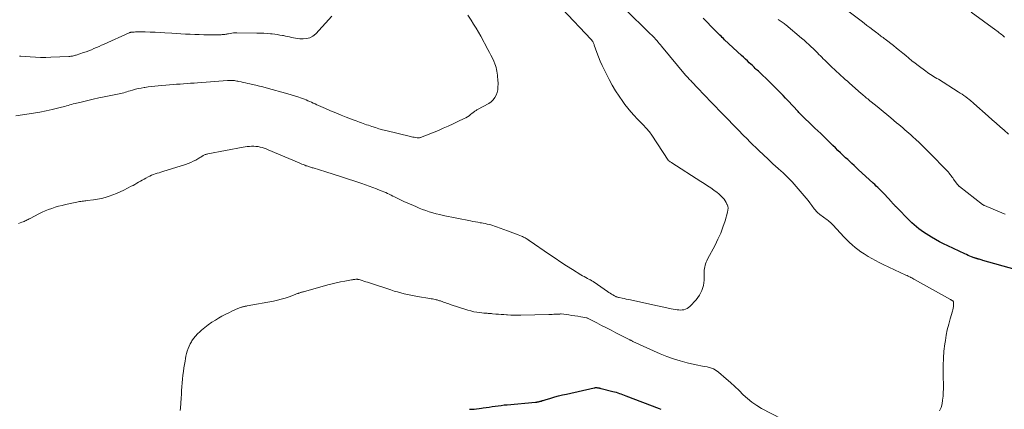
# Model space of a CAD drawing. Units: feet. Extents: x 1905000 to 1910039, y 565000 to 570000.
# Drawn here: x 1906812 to 1907067, y 566457 to 566558 of the extents above; entities that cross this region are included whole.
import ezdxf

# ---------------------------------------------------------------- set-up
doc = ezdxf.new("R2010")
doc.units = ezdxf.units.FT
doc.header["$LTSCALE"] = 100
doc.header["$MEASUREMENT"] = 0
doc.layers.add('CONTOUR INDEX', color=32, linetype='Continuous', lineweight=25)
doc.layers.add('CONTOUR INTERMEDIATE', color=40, linetype='Continuous', lineweight=15)

msp = doc.modelspace()

# ---------------------------------------------------------------- linework, layer by layer
at = {"layer": 'CONTOUR INDEX', "elevation": 1000, "flags": 128}
for points in [[(1907069.41, 566493.08), (1907061.08, 566495.41), (1907060.83, 566495.48), (1907060.59, 566495.55), (1907060.34, 566495.62), (1907060.09, 566495.69), (1907059.87, 566495.75), (1907059.73, 566495.79), (1907059.59, 566495.83), (1907059.46, 566495.87), (1907059.32, 566495.91), (1907059.18, 566495.96), (1907059.05, 566496.01), (1907058.91, 566496.06), (1907058.78, 566496.11), (1907058.14, 566496.36), (1907057.69, 566496.54), (1907057.25, 566496.72), (1907056.8, 566496.92), (1907056.36, 566497.12), (1907052, 566499.17), (1907050.92, 566499.7), (1907049.86, 566500.24), (1907048.82, 566500.82), (1907047.78, 566501.41), (1907047.07, 566501.84), (1907046.41, 566502.25), (1907045.76, 566502.68), (1907045.13, 566503.13), (1907044.51, 566503.6), (1907043.91, 566504.09), (1907043.32, 566504.6), (1907042.75, 566505.12), (1907042.2, 566505.67), (1907038.69, 566509.22), (1907038.54, 566509.37), (1907038.39, 566509.52), (1907038.25, 566509.67), (1907038.11, 566509.82), (1907037.96, 566509.98), (1907037.82, 566510.13), (1907037.68, 566510.29), (1907037.54, 566510.44), (1907035.56, 566512.64), (1907035.49, 566512.73), (1907035.41, 566512.81), (1907035.33, 566512.9), (1907035.25, 566512.98), (1907035.17, 566513.07), (1907035.09, 566513.15), (1907035, 566513.23), (1907034.92, 566513.31), (1907034.31, 566513.88), (1907033.92, 566514.25), (1907033.53, 566514.61), (1907033.14, 566514.98), (1907032.75, 566515.34), (1907028.89, 566518.91), (1907028.35, 566519.41), (1907027.8, 566519.92), (1907027.26, 566520.42), (1907026.71, 566520.93), (1907026.17, 566521.44), (1907025.63, 566521.94), (1907025.09, 566522.46), (1907024.56, 566522.97), (1907024.31, 566523.21), (1907023.65, 566523.84), (1907022.99, 566524.48), (1907022.33, 566525.11), (1907021.67, 566525.75), (1907019.19, 566528.15), (1907018.46, 566528.86), (1907017.72, 566529.57), (1907016.97, 566530.28), (1907016.23, 566530.99), (1907015.23, 566531.95), (1907014.99, 566532.18), (1907014.75, 566532.41), (1907014.51, 566532.65), (1907014.27, 566532.89), (1907014.04, 566533.13), (1907013.81, 566533.37), (1907013.58, 566533.61), (1907013.35, 566533.85), (1907010.71, 566536.71), (1907010.13, 566537.34), (1907009.54, 566537.97), (1907008.94, 566538.6), (1907008.34, 566539.22), (1907007.74, 566539.83), (1907007.13, 566540.44), (1907006.51, 566541.04), (1907005.89, 566541.64), (1907003.39, 566543.99), (1907003.12, 566544.25), (1907002.84, 566544.51), (1907002.57, 566544.76), (1907002.3, 566545.02), (1907002.02, 566545.28), (1907001.75, 566545.54), (1907001.48, 566545.8), (1907001.2, 566546.06), (1907000.77, 566546.47), (1907000.28, 566546.94), (1906999.78, 566547.4), (1906999.29, 566547.87), (1906998.79, 566548.33), (1906994.38, 566552.42), (1906994.08, 566552.71), (1906993.77, 566553), (1906993.47, 566553.29), (1906993.17, 566553.58), (1906992.87, 566553.88), (1906992.57, 566554.17), (1906992.28, 566554.47), (1906991.99, 566554.78), (1906988.89, 566558.02)], [(1906928.53, 566456.95), (1906929.15, 566456.98), (1906929.77, 566457.02), (1906930.39, 566457.08), (1906931.01, 566457.15), (1906931.62, 566457.24), (1906932.07, 566457.31), (1906932.84, 566457.42), (1906933.61, 566457.54), (1906934.38, 566457.66), (1906935.15, 566457.77), (1906935.92, 566457.88), (1906936.7, 566457.98), (1906937.47, 566458.07), (1906938.25, 566458.15), (1906945.58, 566458.8), (1906945.74, 566458.82), (1906945.89, 566458.84), (1906946.04, 566458.86), (1906946.2, 566458.88), (1906946.35, 566458.91), (1906946.5, 566458.95), (1906946.65, 566458.99), (1906946.8, 566459.03), (1906947.02, 566459.1), (1906947.28, 566459.19), (1906947.54, 566459.27), (1906947.8, 566459.35), (1906948.06, 566459.42), (1906949.54, 566459.86), (1906950.55, 566460.14), (1906951.55, 566460.41), (1906952.57, 566460.66), (1906953.58, 566460.9), (1906960.76, 566462.5), (1906960.92, 566462.53), (1906961.08, 566462.55), (1906961.24, 566462.55), (1906961.4, 566462.55), (1906961.43, 566462.55), (1906961.58, 566462.54), (1906961.72, 566462.52), (1906961.86, 566462.5), (1906962, 566462.47), (1906962.14, 566462.44), (1906962.28, 566462.41), (1906962.42, 566462.37), (1906962.56, 566462.34), (1906965.55, 566461.58), (1906965.98, 566461.46), (1906966.4, 566461.34), (1906966.82, 566461.21), (1906967.24, 566461.07), (1906967.65, 566460.93), (1906968.07, 566460.78), (1906968.48, 566460.63), (1906968.89, 566460.47), (1906977.48, 566457.14), (1906977.97, 566456.95)]]:
    msp.add_lwpolyline(points, dxfattribs=at)
at = {"layer": 'CONTOUR INTERMEDIATE', "flags": 128}
for points, elevation in [([(1907049.9, 566456.55), (1907050.25, 566457.44), (1907050.51, 566458.37), (1907050.67, 566459.34), (1907050.79, 566460.32), (1907050.84, 566461.29), (1907050.86, 566462.28), (1907050.78, 566466.41), (1907050.79, 566468.28), (1907050.86, 566470.14), (1907051.02, 566471.99), (1907051.25, 566473.85), (1907051.37, 566474.7), (1907051.61, 566476.12), (1907051.88, 566477.52), (1907052.23, 566478.92), (1907052.61, 566480.3), (1907053.2, 566482.26), (1907053.3, 566482.66), (1907053.39, 566483.06), (1907053.44, 566483.47), (1907053.48, 566483.88), (1907053.51, 566484.55), (1907053.5, 566484.62), (1907053.49, 566484.7), (1907053.46, 566484.77), (1907053.41, 566484.83), (1907053.36, 566484.89), (1907053.3, 566484.95), (1907053.24, 566484.99), (1907053.17, 566485.04), (1907053.09, 566485.08), (1907052.99, 566485.14), (1907052.88, 566485.2), (1907052.77, 566485.26), (1907052.66, 566485.32), (1907043.45, 566490.48), (1907043.2, 566490.61), (1907042.96, 566490.74), (1907042.71, 566490.87), (1907042.46, 566491), (1907042.38, 566491.05), (1907042.08, 566491.19), (1907041.79, 566491.34), (1907041.5, 566491.48), (1907041.2, 566491.62), (1907035.31, 566494.38), (1907034.32, 566494.86), (1907033.35, 566495.36), (1907032.38, 566495.89), (1907031.43, 566496.43), (1907031.2, 566496.57), (1907030.38, 566497.08), (1907029.59, 566497.61), (1907028.82, 566498.19), (1907028.07, 566498.78), (1907027.34, 566499.41), (1907026.63, 566500.06), (1907025.95, 566500.74), (1907025.28, 566501.43), (1907022.36, 566504.56), (1907022.19, 566504.74), (1907022.02, 566504.91), (1907021.84, 566505.08), (1907021.66, 566505.25), (1907021.48, 566505.41), (1907021.29, 566505.56), (1907021.1, 566505.71), (1907020.9, 566505.86), (1907018.99, 566507.26), (1907018.78, 566507.42), (1907018.58, 566507.59), (1907018.39, 566507.77), (1907018.2, 566507.96), (1907018.02, 566508.15), (1907017.85, 566508.36), (1907017.69, 566508.56), (1907017.53, 566508.77), (1907016.9, 566509.63), (1907016.42, 566510.27), (1907015.93, 566510.9), (1907015.43, 566511.52), (1907014.92, 566512.13), (1907012.9, 566514.51), (1907012.37, 566515.12), (1907011.82, 566515.72), (1907011.25, 566516.31), (1907010.67, 566516.88), (1907010.08, 566517.44), (1907009.49, 566518), (1907008.88, 566518.55), (1907008.28, 566519.09), (1907008.18, 566519.17), (1907007.53, 566519.75), (1907006.88, 566520.34), (1907006.24, 566520.94), (1907005.6, 566521.54), (1907003.23, 566523.81), (1907002.47, 566524.54), (1907001.71, 566525.28), (1907000.95, 566526.03), (1907000.2, 566526.78), (1906999.21, 566527.79), (1906998.96, 566528.04), (1906998.71, 566528.29), (1906998.46, 566528.54), (1906998.21, 566528.79), (1906997.97, 566529.05), (1906997.72, 566529.3), (1906997.47, 566529.55), (1906997.23, 566529.81), (1906994.63, 566532.48), (1906994.03, 566533.1), (1906993.43, 566533.72), (1906992.84, 566534.34), (1906992.24, 566534.96), (1906991.64, 566535.59), (1906991.04, 566536.21), (1906990.45, 566536.83), (1906989.85, 566537.46), (1906986.83, 566540.62), (1906986.63, 566540.83), (1906986.44, 566541.03), (1906986.24, 566541.23), (1906986.04, 566541.44), (1906985.84, 566541.64), (1906985.64, 566541.84), (1906985.44, 566542.04), (1906985.24, 566542.25), (1906985.18, 566542.31), (1906984.96, 566542.55), (1906984.74, 566542.79), (1906984.52, 566543.03), (1906984.31, 566543.28), (1906978.14, 566550.72), (1906977.84, 566551.08), (1906977.53, 566551.45), (1906977.22, 566551.81), (1906976.91, 566552.17), (1906976.59, 566552.52), (1906976.26, 566552.87), (1906975.93, 566553.22), (1906975.59, 566553.55), (1906975.22, 566553.93), (1906974.69, 566554.45), (1906974.16, 566554.96), (1906973.63, 566555.48), (1906973.1, 566556), (1906965.62, 566563.28)], 996), ([(1906812.12, 566504.98), (1906813.05, 566505.29), (1906813.32, 566505.39), (1906813.59, 566505.49), (1906813.86, 566505.61), (1906814.12, 566505.73), (1906814.38, 566505.86), (1906814.64, 566505.99), (1906814.89, 566506.12), (1906815.15, 566506.25), (1906817.42, 566507.43), (1906818.24, 566507.83), (1906819.07, 566508.2), (1906819.91, 566508.54), (1906820.76, 566508.85), (1906821.63, 566509.13), (1906822.5, 566509.38), (1906823.38, 566509.61), (1906824.26, 566509.82), (1906827.2, 566510.46), (1906827.53, 566510.53), (1906827.87, 566510.59), (1906828.21, 566510.65), (1906828.55, 566510.7), (1906828.89, 566510.74), (1906829.23, 566510.78), (1906829.57, 566510.83), (1906829.9, 566510.87), (1906831.5, 566511.07), (1906832.52, 566511.23), (1906833.53, 566511.43), (1906834.53, 566511.68), (1906835.52, 566511.97), (1906836.5, 566512.32), (1906837.46, 566512.69), (1906838.4, 566513.11), (1906839.33, 566513.56), (1906841.25, 566514.55), (1906841.73, 566514.8), (1906842.21, 566515.06), (1906842.69, 566515.33), (1906843.15, 566515.61), (1906843.62, 566515.89), (1906844.09, 566516.17), (1906844.57, 566516.43), (1906845.05, 566516.69), (1906845.59, 566516.98), (1906846.05, 566517.21), (1906846.51, 566517.42), (1906846.98, 566517.6), (1906847.46, 566517.77), (1906847.95, 566517.92), (1906848.43, 566518.07), (1906848.92, 566518.22), (1906849.4, 566518.38), (1906855.27, 566520.21), (1906855.94, 566520.44), (1906856.6, 566520.71), (1906857.25, 566521.01), (1906857.88, 566521.34), (1906858.67, 566521.79), (1906858.9, 566521.93), (1906859.12, 566522.06), (1906859.34, 566522.2), (1906859.56, 566522.34), (1906859.69, 566522.43), (1906859.85, 566522.52), (1906860.01, 566522.6), (1906860.17, 566522.68), (1906860.34, 566522.74), (1906860.52, 566522.8), (1906860.69, 566522.85), (1906860.87, 566522.89), (1906861.04, 566522.93), (1906870.11, 566524.63), (1906870.66, 566524.72), (1906871.21, 566524.8), (1906871.76, 566524.86), (1906872.32, 566524.9), (1906872.33, 566524.9), (1906872.88, 566524.9), (1906873.43, 566524.87), (1906873.97, 566524.8), (1906874.5, 566524.69), (1906875.03, 566524.54), (1906875.56, 566524.38), (1906876.07, 566524.2), (1906876.58, 566523.99), (1906884.56, 566520.6), (1906884.93, 566520.45), (1906885.3, 566520.3), (1906885.67, 566520.15), (1906886.04, 566520), (1906886.33, 566519.88), (1906886.56, 566519.8), (1906886.79, 566519.71), (1906887.02, 566519.64), (1906887.26, 566519.56), (1906887.49, 566519.49), (1906887.72, 566519.42), (1906887.96, 566519.35), (1906888.19, 566519.28), (1906891.48, 566518.29), (1906893.36, 566517.71), (1906895.23, 566517.12), (1906897.09, 566516.5), (1906898.95, 566515.87), (1906900.76, 566515.24), (1906901.72, 566514.91), (1906902.67, 566514.57), (1906903.62, 566514.22), (1906904.57, 566513.86), (1906905.51, 566513.51), (1906905.99, 566513.32), (1906906.46, 566513.13), (1906906.92, 566512.92), (1906907.38, 566512.71), (1906907.84, 566512.49), (1906908.3, 566512.27), (1906908.75, 566512.04), (1906909.2, 566511.81), (1906909.68, 566511.57), (1906910.38, 566511.23), (1906911.08, 566510.89), (1906911.78, 566510.57), (1906912.49, 566510.25), (1906914.68, 566509.3), (1906915.54, 566508.94), (1906916.4, 566508.6), (1906917.28, 566508.28), (1906918.16, 566507.98), (1906919.06, 566507.71), (1906919.95, 566507.45), (1906920.86, 566507.23), (1906921.77, 566507.03), (1906928.81, 566505.6), (1906929.44, 566505.48), (1906930.07, 566505.36), (1906930.71, 566505.25), (1906931.34, 566505.14), (1906931.62, 566505.1), (1906932.11, 566505.01), (1906932.61, 566504.92), (1906933.1, 566504.81), (1906933.59, 566504.7), (1906934.08, 566504.57), (1906934.56, 566504.43), (1906935.04, 566504.28), (1906935.52, 566504.12), (1906938.4, 566503.08), (1906939.08, 566502.82), (1906939.76, 566502.56), (1906940.44, 566502.29), (1906941.11, 566502.01), (1906941.98, 566501.65), (1906942.22, 566501.55), (1906942.45, 566501.44), (1906942.69, 566501.32), (1906942.92, 566501.2), (1906943.16, 566501.07), (1906943.27, 566501.02), (1906943.37, 566500.95), (1906943.48, 566500.89), (1906943.58, 566500.82), (1906943.69, 566500.75), (1906943.79, 566500.68), (1906943.89, 566500.62), (1906943.99, 566500.55), (1906949.19, 566496.96), (1906950.65, 566495.97), (1906952.13, 566494.98), (1906953.62, 566494.02), (1906955.11, 566493.07), (1906957.28, 566491.72), (1906957.7, 566491.47), (1906958.13, 566491.22), (1906958.57, 566490.98), (1906959.01, 566490.74), (1906959.61, 566490.43), (1906959.75, 566490.36), (1906959.89, 566490.29), (1906960.03, 566490.21), (1906960.16, 566490.13), (1906960.3, 566490.05), (1906960.43, 566489.97), (1906960.56, 566489.89), (1906960.69, 566489.8), (1906964.19, 566487.37), (1906964.53, 566487.14), (1906964.88, 566486.92), (1906965.23, 566486.7), (1906965.58, 566486.49), (1906966.02, 566486.23), (1906966.16, 566486.16), (1906966.29, 566486.09), (1906966.43, 566486.03), (1906966.58, 566485.98), (1906966.72, 566485.93), (1906966.87, 566485.89), (1906967.02, 566485.85), (1906967.17, 566485.81), (1906967.94, 566485.65), (1906968.47, 566485.54), (1906969, 566485.42), (1906969.54, 566485.31), (1906970.07, 566485.19), (1906975.9, 566483.91), (1906977.08, 566483.66), (1906978.27, 566483.41), (1906979.45, 566483.17), (1906980.64, 566482.94), (1906982.12, 566482.66), (1906982.57, 566482.61), (1906983.01, 566482.58), (1906983.46, 566482.62), (1906983.9, 566482.68), (1906984.33, 566482.82), (1906984.72, 566483), (1906985.08, 566483.24), (1906985.41, 566483.54), (1906987.04, 566485.26), (1906987.89, 566486.4), (1906988.55, 566487.61), (1906988.92, 566488.94), (1906989.11, 566490.35), (1906989.14, 566492.42), (1906989.16, 566492.85), (1906989.2, 566493.28), (1906989.27, 566493.71), (1906989.36, 566494.13), (1906989.47, 566494.54), (1906989.61, 566494.95), (1906989.78, 566495.34), (1906989.97, 566495.73), (1906991.93, 566499.39), (1906992.69, 566500.91), (1906993.38, 566502.45), (1906993.97, 566504.03), (1906994.51, 566505.63), (1906995.17, 566507.84), (1906995.26, 566508.36), (1906995.29, 566508.87), (1906995.2, 566509.38), (1906995.05, 566509.88), (1906995.01, 566509.97), (1906994.8, 566510.41), (1906994.55, 566510.84), (1906994.27, 566511.23), (1906993.96, 566511.61), (1906993.62, 566511.96), (1906993.26, 566512.3), (1906992.89, 566512.61), (1906992.5, 566512.91), (1906991.65, 566513.53), (1906990.83, 566514.12), (1906989.99, 566514.7), (1906989.15, 566515.27), (1906988.3, 566515.82), (1906980.8, 566520.63), (1906980.66, 566520.72), (1906980.52, 566520.81), (1906980.38, 566520.9), (1906980.24, 566520.98), (1906980, 566521.13), (1906979.98, 566521.15), (1906979.96, 566521.16), (1906979.95, 566521.17), (1906979.93, 566521.18), (1906979.87, 566521.24), (1906979.84, 566521.27), (1906979.83, 566521.29), (1906979.82, 566521.3), (1906975.61, 566527.74), (1906975.41, 566528.03), (1906975.2, 566528.32), (1906974.98, 566528.6), (1906974.75, 566528.87), (1906974.4, 566529.28), (1906973.98, 566529.75), (1906973.56, 566530.22), (1906973.13, 566530.68), (1906972.7, 566531.13), (1906971.86, 566531.97), (1906971.02, 566532.86), (1906970.21, 566533.77), (1906969.43, 566534.71), (1906968.68, 566535.67), (1906968.13, 566536.42), (1906967.16, 566537.8), (1906966.24, 566539.21), (1906965.39, 566540.66), (1906964.6, 566542.14), (1906963.32, 566544.68), (1906962.8, 566545.76), (1906962.31, 566546.86), (1906961.86, 566547.97), (1906961.44, 566549.1), (1906960.77, 566551.04), (1906960.7, 566551.2), (1906960.64, 566551.37), (1906960.57, 566551.53), (1906960.5, 566551.69), (1906960.43, 566551.82), (1906960.38, 566551.91), (1906960.33, 566552), (1906960.28, 566552.08), (1906960.22, 566552.16), (1906960.16, 566552.24), (1906960.1, 566552.32), (1906960.03, 566552.4), (1906959.96, 566552.47), (1906952.46, 566560.41)], 992), ([(1906811.5, 566532.73), (1906814.34, 566533.14), (1906815.99, 566533.4), (1906817.62, 566533.69), (1906819.25, 566534.03), (1906820.88, 566534.39), (1906823.23, 566534.96), (1906823.67, 566535.07), (1906824.11, 566535.18), (1906824.55, 566535.3), (1906824.99, 566535.43), (1906825.42, 566535.56), (1906825.86, 566535.69), (1906826.3, 566535.81), (1906826.74, 566535.92), (1906828.65, 566536.4), (1906830.05, 566536.75), (1906831.46, 566537.07), (1906832.87, 566537.37), (1906834.28, 566537.66), (1906837.68, 566538.32), (1906838.1, 566538.41), (1906838.51, 566538.5), (1906838.92, 566538.61), (1906839.33, 566538.73), (1906839.74, 566538.85), (1906840.15, 566538.97), (1906840.55, 566539.09), (1906840.96, 566539.21), (1906841.6, 566539.4), (1906842.34, 566539.6), (1906843.07, 566539.79), (1906843.82, 566539.94), (1906844.56, 566540.07), (1906844.76, 566540.1), (1906845.61, 566540.23), (1906846.47, 566540.34), (1906847.32, 566540.43), (1906848.18, 566540.51), (1906851.12, 566540.75), (1906852.03, 566540.82), (1906852.93, 566540.89), (1906853.84, 566540.96), (1906854.75, 566541.02), (1906855.66, 566541.09), (1906856.57, 566541.15), (1906857.48, 566541.22), (1906858.39, 566541.29), (1906866.11, 566541.88), (1906866.32, 566541.9), (1906866.52, 566541.91), (1906866.73, 566541.91), (1906866.93, 566541.91), (1906867.14, 566541.91), (1906867.34, 566541.9), (1906867.54, 566541.88), (1906867.75, 566541.86), (1906867.9, 566541.84), (1906868.18, 566541.79), (1906868.46, 566541.74), (1906868.74, 566541.69), (1906869.01, 566541.64), (1906869.6, 566541.51), (1906870.17, 566541.39), (1906870.75, 566541.26), (1906871.32, 566541.14), (1906871.89, 566541.01), (1906872.54, 566540.87), (1906873.43, 566540.66), (1906874.33, 566540.45), (1906875.22, 566540.22), (1906876.1, 566539.99), (1906881.65, 566538.47), (1906882.53, 566538.21), (1906883.41, 566537.94), (1906884.28, 566537.64), (1906885.15, 566537.33), (1906885.93, 566537.03), (1906886.4, 566536.85), (1906886.86, 566536.66), (1906887.32, 566536.46), (1906887.78, 566536.25), (1906888.24, 566536.05), (1906888.69, 566535.84), (1906889.15, 566535.63), (1906889.61, 566535.43), (1906891.36, 566534.64), (1906892.7, 566534.06), (1906894.04, 566533.49), (1906895.4, 566532.94), (1906896.76, 566532.41), (1906898.81, 566531.63), (1906899.27, 566531.46), (1906899.73, 566531.28), (1906900.18, 566531.11), (1906900.64, 566530.95), (1906901.09, 566530.78), (1906901.55, 566530.62), (1906902.01, 566530.45), (1906902.47, 566530.3), (1906903.35, 566530), (1906904.25, 566529.7), (1906905.16, 566529.42), (1906906.07, 566529.17), (1906906.99, 566528.94), (1906913.3, 566527.43), (1906913.62, 566527.35), (1906913.95, 566527.28), (1906914.27, 566527.22), (1906914.6, 566527.16), (1906915.03, 566527.09), (1906915.14, 566527.07), (1906915.25, 566527.06), (1906915.36, 566527.06), (1906915.47, 566527.06), (1906915.58, 566527.07), (1906915.69, 566527.09), (1906915.8, 566527.12), (1906915.9, 566527.16), (1906920.51, 566529), (1906921.79, 566529.53), (1906923.06, 566530.08), (1906924.32, 566530.66), (1906925.57, 566531.25), (1906927.17, 566532.04), (1906927.61, 566532.27), (1906928.03, 566532.51), (1906928.44, 566532.78), (1906928.83, 566533.07), (1906929.28, 566533.41), (1906929.45, 566533.54), (1906929.61, 566533.66), (1906929.78, 566533.79), (1906929.94, 566533.92), (1906930.11, 566534.04), (1906930.28, 566534.16), (1906930.46, 566534.27), (1906930.64, 566534.38), (1906933.53, 566535.98), (1906934.13, 566536.39), (1906934.66, 566536.87), (1906935.08, 566537.45), (1906935.43, 566538.09), (1906935.66, 566538.79), (1906935.83, 566539.5), (1906935.9, 566540.23), (1906935.91, 566540.97), (1906935.83, 566542.22), (1906935.79, 566542.73), (1906935.75, 566543.24), (1906935.68, 566543.75), (1906935.62, 566544.26), (1906935.52, 566544.76), (1906935.4, 566545.25), (1906935.25, 566545.74), (1906935.07, 566546.22), (1906934.8, 566546.84), (1906934.46, 566547.62), (1906934.1, 566548.39), (1906933.72, 566549.15), (1906933.32, 566549.91), (1906931.45, 566553.3), (1906930.86, 566554.35), (1906930.24, 566555.4), (1906929.61, 566556.43), (1906928.95, 566557.45), (1906928.1, 566558.75)], 988), ([(1906812.41, 566548.17), (1906812.52, 566548.17), (1906812.63, 566548.16), (1906812.75, 566548.15), (1906815.18, 566547.97), (1906816.51, 566547.89), (1906817.84, 566547.85), (1906819.17, 566547.85), (1906820.51, 566547.88), (1906825.16, 566548.08), (1906825.4, 566548.1), (1906825.64, 566548.12), (1906825.88, 566548.15), (1906826.12, 566548.2), (1906826.36, 566548.25), (1906826.59, 566548.31), (1906826.83, 566548.38), (1906827.06, 566548.45), (1906828.94, 566549.09), (1906829.61, 566549.32), (1906830.29, 566549.57), (1906830.95, 566549.84), (1906831.61, 566550.12), (1906832.27, 566550.4), (1906832.93, 566550.69), (1906833.59, 566550.98), (1906834.24, 566551.28), (1906840.7, 566554.2), (1906840.76, 566554.23), (1906840.82, 566554.25), (1906840.87, 566554.27), (1906840.93, 566554.29), (1906840.99, 566554.3), (1906841.05, 566554.31), (1906841.11, 566554.32), (1906841.17, 566554.33), (1906841.7, 566554.37), (1906842.02, 566554.4), (1906842.34, 566554.41), (1906842.66, 566554.42), (1906842.99, 566554.42), (1906844.88, 566554.41), (1906846.15, 566554.39), (1906847.41, 566554.36), (1906848.68, 566554.3), (1906849.95, 566554.22), (1906851.73, 566554.09), (1906852.91, 566554.01), (1906854.09, 566553.93), (1906855.27, 566553.87), (1906856.45, 566553.81), (1906857.63, 566553.76), (1906858.81, 566553.72), (1906859.99, 566553.71), (1906861.17, 566553.7), (1906864.5, 566553.71), (1906864.73, 566553.72), (1906864.96, 566553.73), (1906865.19, 566553.75), (1906865.42, 566553.78), (1906865.65, 566553.81), (1906865.88, 566553.85), (1906866.11, 566553.9), (1906866.34, 566553.94), (1906866.74, 566554.03), (1906867.17, 566554.11), (1906867.6, 566554.17), (1906868.03, 566554.2), (1906868.47, 566554.21), (1906873.69, 566554.12), (1906874.57, 566554.1), (1906875.45, 566554.06), (1906876.32, 566554), (1906877.2, 566553.93), (1906877.61, 566553.89), (1906878.27, 566553.81), (1906878.94, 566553.73), (1906879.6, 566553.62), (1906880.26, 566553.51), (1906880.52, 566553.46), (1906881.05, 566553.35), (1906881.57, 566553.24), (1906882.09, 566553.12), (1906882.61, 566552.99), (1906883.14, 566552.86), (1906883.66, 566552.77), (1906884.19, 566552.7), (1906884.73, 566552.66), (1906885.6, 566552.62), (1906886.52, 566552.7), (1906887.38, 566552.92), (1906888.15, 566553.36), (1906888.86, 566553.95), (1906893.06, 566558.46)], 984), ([(1907066.83, 566507.34), (1907066.51, 566507.47), (1907061.48, 566509.57), (1907061.41, 566509.61), (1907061.34, 566509.64), (1907061.27, 566509.67), (1907061.21, 566509.71), (1907061.14, 566509.75), (1907061.08, 566509.79), (1907061.01, 566509.84), (1907060.95, 566509.88), (1907055.04, 566514.49), (1907054.96, 566514.56), (1907054.88, 566514.62), (1907054.8, 566514.69), (1907054.73, 566514.77), (1907054.66, 566514.84), (1907054.59, 566514.92), (1907054.52, 566515), (1907054.46, 566515.08), (1907053.48, 566516.41), (1907053.27, 566516.7), (1907053.05, 566516.99), (1907052.84, 566517.28), (1907052.63, 566517.57), (1907052.29, 566518.04), (1907052.25, 566518.09), (1907052.2, 566518.15), (1907052.16, 566518.2), (1907052.12, 566518.25), (1907052.07, 566518.31), (1907052.03, 566518.36), (1907051.98, 566518.41), (1907051.93, 566518.46), (1907047.22, 566523.3), (1907046.37, 566524.16), (1907045.51, 566525.01), (1907044.63, 566525.84), (1907043.74, 566526.66), (1907042.95, 566527.36), (1907042.44, 566527.82), (1907041.93, 566528.27), (1907041.41, 566528.72), (1907040.89, 566529.17), (1907040.37, 566529.61), (1907039.85, 566530.05), (1907039.33, 566530.49), (1907038.8, 566530.94), (1907037.26, 566532.24), (1907036.28, 566533.06), (1907035.3, 566533.88), (1907034.31, 566534.69), (1907033.32, 566535.5), (1907031.89, 566536.65), (1907031.61, 566536.87), (1907031.33, 566537.1), (1907031.05, 566537.33), (1907030.77, 566537.57), (1907030.5, 566537.8), (1907030.22, 566538.03), (1907029.95, 566538.27), (1907029.67, 566538.51), (1907026.65, 566541.17), (1907026.08, 566541.67), (1907025.52, 566542.17), (1907024.96, 566542.67), (1907024.4, 566543.18), (1907023.84, 566543.69), (1907023.29, 566544.2), (1907022.75, 566544.71), (1907022.2, 566545.24), (1907020.25, 566547.14), (1907019.87, 566547.51), (1907019.49, 566547.88), (1907019.12, 566548.26), (1907018.74, 566548.63), (1907018.37, 566549.01), (1907017.99, 566549.39), (1907017.61, 566549.76), (1907017.23, 566550.13), (1907016.77, 566550.57), (1907016.15, 566551.15), (1907015.53, 566551.73), (1907014.89, 566552.29), (1907014.25, 566552.84), (1907010.2, 566556.23), (1907009.97, 566556.42), (1907009.73, 566556.61), (1907009.49, 566556.79), (1907009.25, 566556.97), (1907009, 566557.15), (1907008.75, 566557.32), (1907008.51, 566557.5), (1907008.26, 566557.67)], 1004), ([(1907067.67, 566527.98), (1907066.53, 566529.01), (1907065.52, 566529.93), (1907064.5, 566530.85), (1907063.48, 566531.76), (1907062.45, 566532.67), (1907058.72, 566535.96), (1907058.53, 566536.12), (1907058.34, 566536.29), (1907058.16, 566536.45), (1907057.97, 566536.6), (1907057.78, 566536.76), (1907057.58, 566536.91), (1907057.39, 566537.07), (1907057.19, 566537.21), (1907056.64, 566537.62), (1907056.16, 566537.97), (1907055.67, 566538.31), (1907055.18, 566538.63), (1907054.68, 566538.95), (1907049.56, 566542.18), (1907049.16, 566542.43), (1907048.75, 566542.68), (1907048.34, 566542.93), (1907047.93, 566543.18), (1907047.52, 566543.44), (1907047.12, 566543.7), (1907046.73, 566543.98), (1907046.34, 566544.26), (1907044.36, 566545.75), (1907043.54, 566546.37), (1907042.73, 566547), (1907041.94, 566547.65), (1907041.15, 566548.3), (1907040.36, 566548.96), (1907039.56, 566549.61), (1907038.76, 566550.25), (1907037.95, 566550.88), (1907035.83, 566552.53), (1907035.56, 566552.74), (1907035.29, 566552.95), (1907035.01, 566553.16), (1907034.74, 566553.37), (1907034.47, 566553.58), (1907034.2, 566553.79), (1907033.93, 566553.99), (1907033.65, 566554.2), (1907032.67, 566554.95), (1907031.91, 566555.54), (1907031.14, 566556.12), (1907030.38, 566556.7), (1907029.61, 566557.28), (1907026.2, 566559.85)], 1008), ([(1907066.61, 566553.07), (1907066.35, 566553.32), (1907066.09, 566553.55), (1907065.82, 566553.78), (1907065.54, 566554.01), (1907065.26, 566554.23), (1907064.98, 566554.45), (1907064.7, 566554.67), (1907064.41, 566554.88), (1907058, 566559.54)], 1012), ([(1906853.85, 566456.68), (1906853.92, 566457.27), (1906854.1, 566459.84), (1906854.18, 566460.83), (1906854.25, 566461.81), (1906854.32, 566462.8), (1906854.39, 566463.78), (1906854.48, 566464.76), (1906854.58, 566465.75), (1906854.71, 566466.72), (1906854.86, 566467.7), (1906855.13, 566469.4), (1906855.25, 566470.05), (1906855.38, 566470.71), (1906855.54, 566471.35), (1906855.71, 566471.99), (1906855.92, 566472.62), (1906856.16, 566473.24), (1906856.46, 566473.83), (1906856.78, 566474.4), (1906856.91, 566474.61), (1906857.35, 566475.25), (1906857.83, 566475.87), (1906858.35, 566476.44), (1906858.92, 566476.98), (1906859.41, 566477.4), (1906860.26, 566478.11), (1906861.13, 566478.79), (1906862.04, 566479.42), (1906862.98, 566480.01), (1906863.73, 566480.46), (1906864.61, 566480.97), (1906865.51, 566481.46), (1906866.42, 566481.91), (1906867.35, 566482.35), (1906868.77, 566482.98), (1906869, 566483.07), (1906869.22, 566483.16), (1906869.45, 566483.25), (1906869.67, 566483.32), (1906869.81, 566483.37), (1906869.97, 566483.42), (1906870.14, 566483.46), (1906870.3, 566483.5), (1906870.47, 566483.53), (1906870.64, 566483.56), (1906870.81, 566483.59), (1906870.98, 566483.62), (1906871.15, 566483.66), (1906877.94, 566484.91), (1906878.96, 566485.12), (1906879.98, 566485.38), (1906880.98, 566485.68), (1906881.97, 566486.02), (1906883.53, 566486.6), (1906883.73, 566486.68), (1906883.93, 566486.75), (1906884.13, 566486.83), (1906884.33, 566486.9), (1906884.42, 566486.93), (1906884.57, 566486.99), (1906884.73, 566487.04), (1906884.9, 566487.09), (1906885.06, 566487.14), (1906885.22, 566487.19), (1906885.38, 566487.23), (1906885.55, 566487.28), (1906885.71, 566487.32), (1906892.01, 566489.07), (1906893.09, 566489.36), (1906894.17, 566489.62), (1906895.26, 566489.86), (1906896.36, 566490.07), (1906898.12, 566490.4), (1906898.34, 566490.43), (1906898.56, 566490.46), (1906898.78, 566490.49), (1906899, 566490.51), (1906899.24, 566490.53), (1906899.34, 566490.54), (1906899.44, 566490.54), (1906899.54, 566490.54), (1906899.64, 566490.53), (1906899.74, 566490.51), (1906899.84, 566490.5), (1906899.94, 566490.47), (1906900.04, 566490.45), (1906900.81, 566490.21), (1906901.3, 566490.06), (1906901.78, 566489.9), (1906902.26, 566489.75), (1906902.74, 566489.59), (1906908.26, 566487.78), (1906909.11, 566487.51), (1906909.96, 566487.26), (1906910.81, 566487.03), (1906911.67, 566486.82), (1906912.54, 566486.63), (1906913.4, 566486.44), (1906914.27, 566486.27), (1906915.15, 566486.12), (1906918.33, 566485.58), (1906918.68, 566485.52), (1906919.02, 566485.45), (1906919.37, 566485.38), (1906919.71, 566485.31), (1906919.95, 566485.25), (1906920.17, 566485.19), (1906920.39, 566485.14), (1906920.61, 566485.07), (1906920.83, 566485), (1906921.05, 566484.93), (1906921.27, 566484.86), (1906921.48, 566484.78), (1906921.7, 566484.7), (1906922.04, 566484.58), (1906922.43, 566484.44), (1906922.82, 566484.31), (1906923.21, 566484.17), (1906923.6, 566484.05), (1906928.16, 566482.57), (1906928.92, 566482.36), (1906929.69, 566482.17), (1906930.47, 566482.03), (1906931.25, 566481.92), (1906932.29, 566481.81), (1906932.56, 566481.79), (1906932.83, 566481.77), (1906933.1, 566481.75), (1906933.37, 566481.73), (1906933.64, 566481.72), (1906933.92, 566481.7), (1906934.19, 566481.68), (1906934.46, 566481.65), (1906935.32, 566481.57), (1906936.02, 566481.5), (1906936.73, 566481.44), (1906937.43, 566481.4), (1906938.13, 566481.36), (1906938.4, 566481.34), (1906939.24, 566481.31), (1906940.08, 566481.3), (1906940.92, 566481.29), (1906941.76, 566481.3), (1906948.99, 566481.45), (1906949.43, 566481.46), (1906949.88, 566481.48), (1906950.33, 566481.49), (1906950.78, 566481.51), (1906951.49, 566481.54), (1906951.58, 566481.54), (1906951.67, 566481.55), (1906951.76, 566481.55), (1906951.86, 566481.56), (1906952.01, 566481.58), (1906952.02, 566481.58), (1906952.04, 566481.58), (1906952.06, 566481.58), (1906952.08, 566481.58), (1906952.15, 566481.59), (1906952.17, 566481.59), (1906952.19, 566481.58), (1906952.21, 566481.58), (1906952.23, 566481.58), (1906954.23, 566481.32), (1906954.99, 566481.21), (1906955.75, 566481.1), (1906956.5, 566480.98), (1906957.26, 566480.86), (1906958.72, 566480.61), (1906958.74, 566480.6), (1906958.76, 566480.6), (1906958.79, 566480.59), (1906958.81, 566480.58), (1906958.89, 566480.55), (1906958.92, 566480.54), (1906958.94, 566480.53), (1906958.96, 566480.52), (1906958.98, 566480.51), (1906961.41, 566479.27), (1906962.65, 566478.64), (1906963.88, 566478.01), (1906965.12, 566477.38), (1906966.35, 566476.74), (1906969.62, 566475.06), (1906969.76, 566474.99), (1906969.9, 566474.92), (1906970.04, 566474.84), (1906970.18, 566474.77), (1906970.32, 566474.7), (1906970.46, 566474.63), (1906970.61, 566474.56), (1906970.75, 566474.49), (1906977.8, 566471.3), (1906979.49, 566470.6), (1906981.2, 566469.97), (1906982.94, 566469.44), (1906984.71, 566468.98), (1906986.64, 566468.55), (1906987.46, 566468.37), (1906988.28, 566468.2), (1906989.11, 566468.04), (1906989.93, 566467.89), (1906990.73, 566467.69), (1906991.49, 566467.4), (1906992.19, 566467), (1906992.86, 566466.52), (1906994.83, 566464.83), (1906995.96, 566463.84), (1906997.06, 566462.83), (1906998.14, 566461.79), (1906999.21, 566460.73), (1907000.3, 566459.72), (1907001.45, 566458.78), (1907002.68, 566457.95), (1907003.96, 566457.2), (1907009.06, 566454.51)], 996)]:
    msp.add_lwpolyline(points, dxfattribs=dict(at, elevation=elevation))

doc.saveas('drawing.dxf')
